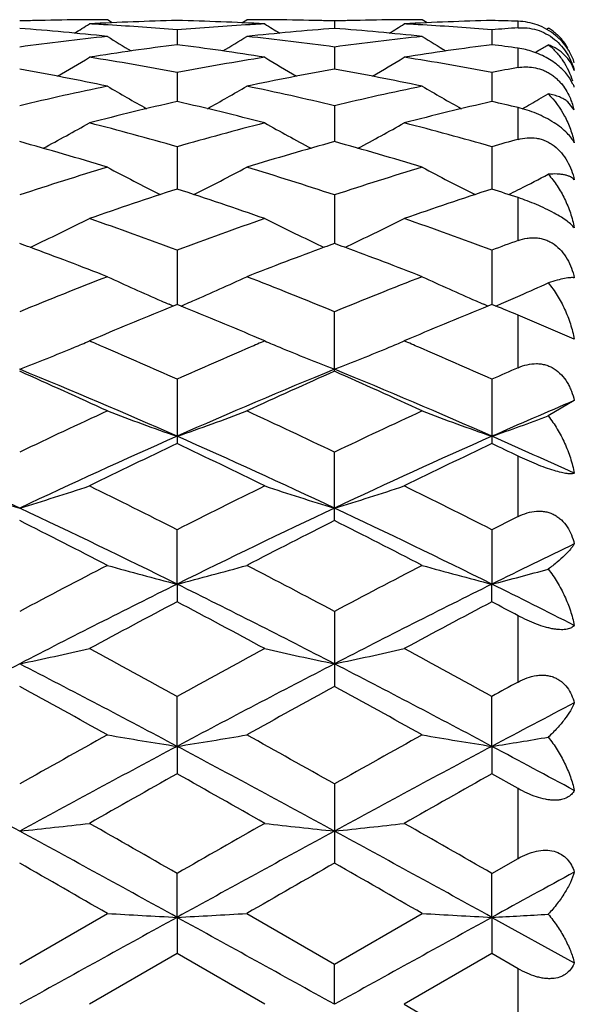
# Model space of a CAD drawing. Units: inches. Extents: x 0 to 11, y 0 to 8.5.
# Drawn here: x 8.1 to 8.2, y 6.4 to 6.6 of the extents above; entities that cross this region are included whole.
import ezdxf

# ---------------------------------------------------------------- set-up
doc = ezdxf.new("R2010")
doc.units = ezdxf.units.IN
doc.header["$LTSCALE"] = 0.605
doc.header["$MEASUREMENT"] = 0
doc.layers.add('ALL_ASSEMBLY_MEMBERS', color=7, linetype='CONTINUOUS')

msp = doc.modelspace()

# ---------------------------------------------------------------- linework, layer by layer
at = {"layer": 'ALL_ASSEMBLY_MEMBERS', "color": 7, "linetype": 'Continuous'}
for p, q in [((8.1541876239, 6.587051495800001), (8.1533520587, 6.5875747462)), ((8.1762561663, 6.5870510512), (8.1770912896, 6.5875747444)), ((8.1920291053, 6.587352812000001), (8.1920291562, 6.5860886154)), ((8.2078004033, 6.5870513686), (8.2069646718, 6.5875747454)), ((8.2232895963, 6.5861930236), (8.2232895963, 6.5873096739)), ((8.2281222694, 6.5859645886), (8.2284280624, 6.5861535652)), ((8.165222238, 6.585843800499999), (8.165222183600001, 6.5833262175)), ((8.2188363548, 6.5858439437), (8.2188362751, 6.5833259906)), ((8.1920291053, 6.5829207312), (8.1920292397, 6.579170667000001)), ((8.2232895963, 6.5794194145), (8.2232895963, 6.5827313393)), ((8.2262156908, 6.5819924045), (8.226853741000001, 6.582373760599999)), ((8.2262162501, 6.5819914868), (8.2268536992, 6.5823738119)), ((8.165222238, 6.5786079494), (8.1652221403, 6.573658335599999)), ((8.2188363548, 6.578608271799999), (8.2188362117, 6.573657926)), ((8.232648363300001, 6.5766188331), (8.2320577351, 6.5776557873)), ((8.1920291053, 6.572943125599999), (8.1920293089, 6.5668350487)), ((8.232875106, 6.5722228385), (8.2317841592, 6.573573242999999)), ((8.2232895963, 6.5672195138), (8.2232895963, 6.572613929400001)), ((8.165222238, 6.5659734402), (8.1652221029, 6.558760453200001)), ((8.2188363548, 6.5659739308), (8.2188361566, 6.5587598716)), ((8.1920291053, 6.557759770700001), (8.1920293709, 6.5495016733)), ((8.2217011892, 6.557825183899999), (8.222072389500001, 6.5580112962)), ((8.2232895963, 6.5500087744), (8.2232895963, 6.557301980599999)), ((8.165222238, 6.5483705259), (8.1652220681, 6.5391397997)), ((8.2188363548, 6.548371167899999), (8.2188361051, 6.5391390967)), ((8.164545873, 6.5388639234), (8.1638691292, 6.5391537484)), ((8.1652222375, 6.539139792), (8.164545873, 6.5388639234)), ((8.165898480700001, 6.538864873600001), (8.1652222375, 6.539139792)), ((8.1658989159, 6.538863480800001), (8.166575148, 6.5391537952)), ((8.1920291053, 6.5277609194), (8.1920291053, 6.5378877173)), ((8.2181598829, 6.5388631735), (8.217483486799999, 6.5391528468)), ((8.2188363571, 6.539139089), (8.2181598829, 6.5388631735)), ((8.2195132576, 6.538863911699999), (8.2188363571, 6.539139089)), ((8.2195132577, 6.538863880599999), (8.2188363571, 6.539139089)), ((8.2232895963, 6.5283732875), (8.2232895963, 6.5373169228)), ((8.232875106, 6.5332100637), (8.2232895963, 6.5373169227)), ((8.1512716022, 6.5333388398), (8.1502855782, 6.532918764700001)), ((8.1801596291, 6.5329187643), (8.1791721087, 6.5333394912)), ((8.2048831617, 6.5333372401), (8.203900805, 6.532918764700001)), ((8.165222238, 6.5263986527), (8.165222238, 6.5154645097)), ((8.2188363548, 6.526399424299999), (8.2188363548, 6.515463688500001)), ((8.232875106, 6.5227833644), (8.2284280624, 6.5201595942)), ((8.1920291053, 6.5023529763), (8.1920291053, 6.5140036844)), ((8.2232895963, 6.503049823600001), (8.2232895963, 6.5133393232)), ((8.1652220574, 6.491548596399999), (8.165222238, 6.5008060462)), ((8.2188363548, 6.5008069212), (8.2188360891, 6.4915481402)), ((8.1652220574, 6.491548596399999), (8.165222238, 6.4885408439)), ((8.2188363548, 6.4885399315), (8.2188360891, 6.4915481402)), ((8.1920291053, 6.4869210141), (8.1920291053, 6.4741431462)), ((8.2232895963, 6.4749007429), (8.2232895963, 6.4861857103)), ((8.1652220574, 6.4639564248), (8.165222238, 6.4724642322)), ((8.2188360891, 6.4639561447), (8.2188363548, 6.4724651806)), ((8.1652220574, 6.4639564248), (8.165222238, 6.459285646900001)), ((8.2188360891, 6.4639561447), (8.2188363548, 6.4592846747)), ((8.2232895963, 6.4567807698), (8.218836354299999, 6.4592846749)), ((8.1920291053, 6.4575619743), (8.1920291053, 6.444092081799999)), ((8.2232895963, 6.444884628600001), (8.2232895963, 6.4567807698)), ((8.2188363548, 6.4423393466), (8.2232895963, 6.444884628600001)), ((8.1652220574, 6.4348699151), (8.165222238, 6.442338356900001)), ((8.2188360891, 6.4348698207), (8.2188363548, 6.4423393466)), ((8.1384152144, 6.4269262948), (8.1533520615, 6.4355296946)), ((8.1770912879, 6.4355296945), (8.1920291053, 6.426926351900001)), ((8.1920291053, 6.426926351900001), (8.2069646733, 6.4355296946)), ((8.1652220574, 6.4348699151), (8.165222238, 6.4286951696)), ((8.2188360891, 6.4348698207), (8.2188363548, 6.428694170499999)), ((8.2188360891, 6.4348698207), (8.232875106, 6.4271292596)), ((8.1652222397, 6.4286951687), (8.1502855785, 6.4200747443)), ((8.180159627, 6.420074744400001), (8.1652222397, 6.4286951687)), ((8.218836354299999, 6.4286941708), (8.2039008063, 6.420074744500001)), ((8.2232895963, 6.4261258477), (8.218836354299999, 6.4286941708)), ((8.1920294196, 6.420074744400001), (8.1920291053, 6.426926351900001)), ((8.2232895963, 6.4140236434), (8.2232895963, 6.4261258477)), ((8.2039008063, 6.420074744500001), (8.2188363548, 6.411455318300001))]:
    msp.add_line(p, q, dxfattribs=at)
for centre, radius, start, end in [((8.1533704246, 6.0840061573), 0.503568774, 91.4185991792, 91.7018458685), ((8.153356797, 6.084585295599999), 0.5029894759, 90.5678787113, 91.41868053149999), ((7.959729975, 6.8910875657), 0.3589787129999999, 301.5846733456, 302.0613507936), ((8.1533524751, 6.0849282445), 0.5026465009000001, 90.28392879190001, 90.5677735308), ((8.1771356124, 6.083117115399999), 0.5044581635000001, 91.35323315360002, 93.051037814), ((8.123300391499999, 6.0803345133), 0.5072440151, 86.59009054090001, 86.9504469133), ((8.153352085, 6.085003577), 0.5025711674000001, 90.0000028808, 90.2839268776), ((8.1231470221, 6.0778278992), 0.5097553136, 85.2654185633, 86.58964017389998), ((8.207367209400001, 6.0768069179), 0.5107785689, 93.33313912879998, 94.73292640129999), ((8.153291099299999, 6.0826210069), 0.5049545532999999, 86.94986266890001, 88.6460810366), ((8.1770912121, 6.0849832038), 0.5025915406, 89.64960101700001, 89.99999116089998), ((8.2071443375, 6.0803578613), 0.5072206746, 93.0496394294, 93.33132748349999), ((8.370862895, 6.8913151615), 0.3592499804, 237.9379595266, 238.4142260498), ((8.1770904565, 6.0848540045), 0.5027207421000001, 89.43229972639999, 89.64960495700001), ((8.1770854892, 6.084454379299999), 0.5031203969, 88.5815204221, 89.43218497969998), ((8.177071185399999, 6.0838446699), 0.5037302735, 88.2983915726, 88.5816107038), ((8.206983301900001, 6.0840771752), 0.5034977603, 91.41861652770001, 91.70197057430002), ((8.2069693061, 6.0846715626), 0.5029032086, 90.5677698746, 91.41869898110001), ((8.013411121699999, 6.8910019227), 0.3588711404, 301.5827947484, 302.0596897179), ((8.2069650328, 6.0850078382), 0.5025669071, 90.28385213130001, 90.5676626116), ((8.2307544263, 6.083010959299999), 0.5045643600999999, 91.35348163580001, 93.0508029504), ((8.176917658099999, 6.0803260598), 0.5072523481, 86.59067381950001, 86.95072777969999), ((8.2069646943, 6.0850726487), 0.5025020957999999, 90.00000250379999, 90.2838501502), ((8.176771217999999, 6.077932370599999), 0.5096505094, 85.2655797024, 86.59024313900001), ((8.261069408400001, 6.075653067), 0.5119358958, 94.232157664, 94.7320942033), ((8.2069412918, 6.083751845499999), 0.5038231371999999, 88.1405115601, 88.6471436111), ((8.223520650900001, 6.5779603661), 0.009550455400000001, 54.25703641810001, 59.0800114827), ((8.2088718851, 6.0617158557), 0.5259454827000001, 96.0595432838, 97.69859749540001), ((8.0988820535, 6.0713458342), 0.5162584893, 83.94349703810002, 85.6082022787), ((8.3427044575, 6.890983075), 0.3600690538, 238.2726304478, 239.0272811263), ((7.9875231755, 6.8913258441), 0.3604740409, 300.9741479731, 301.7278818465), ((8.2314186446, 6.072875322000001), 0.5147224878, 94.38889516649999, 96.05867582020001), ((8.1217420962, 6.0630884714), 0.5245625244, 82.29968285220001, 83.94316363109999), ((8.1524943125, 6.071376158200001), 0.5162283716, 83.94310291340001, 85.6077640949), ((8.262477287100001, 6.061821705), 0.5258394636, 96.05997950129999, 97.6992257119), ((8.3962382375, 6.890840042000001), 0.3599059399, 238.2713304966, 239.0264178013), ((8.2235082943, 6.57794332), 0.009571509, 52.022418427, 54.2566066799), ((8.2234811331, 6.5779088709), 0.0096153772, 49.17428432850001, 52.02115839050001), ((8.223431679199999, 6.577851767699999), 0.0096909183, 45.39503414430001, 49.1737519282), ((8.2232787727, 6.5777060503), 0.0099020394, 30.7867356552, 45.35719644109999), ((8.2336514181, 6.0538883561), 0.5338416527000001, 97.3645809469, 98.9842011451), ((8.0965347989, 6.0520620276), 0.5356860199, 81.0189423555, 82.6330632456), ((8.2873138942, 6.0535395887), 0.5341935198, 97.36493286970001, 98.98336511), ((8.150804211, 6.0567994446), 0.5309034648, 82.1527746408, 82.6376399848), ((8.0411655777, 6.8912495415), 0.3603946376, 301.0131993217, 301.3056903837), ((7.9629145108, 6.8908770087), 0.3619666004, 300.176902216, 301.1745752391), ((8.0646433701, 6.0392871887), 0.5486191681, 79.43616189129999, 81.0191103919), ((8.266385649, 6.0358687157), 0.5520868696, 98.985353553, 100.5584336339), ((8.3676588954, 6.891080263099999), 0.3622068665, 238.8247178443, 239.8216508978), ((8.0165832069, 6.8908088096), 0.3618805716, 300.1748861362, 301.1729215081), ((8.1183136608, 6.039582726799999), 0.5483186575, 79.43627679520002, 81.0199728686), ((8.2236429847, 6.577319071900001), 0.0096870566, 29.6968028391, 33.7447337704), ((8.2239026273, 6.577457636599999), 0.0093928728, 17.2067950661, 29.74721344670001), ((8.320787447, 6.0315181285), 0.5565084457, 100.0900430739, 100.556075091), ((8.037698953200001, 6.021809113300001), 0.5663882842, 78.2176775564, 79.7570805696), ((8.2920388978, 6.025397686), 0.5627312639000001, 100.2371078438, 101.7866121347), ((8.0912975009, 6.0217777609), 0.5664218478, 78.21693246310001, 79.7561171267), ((8.2732516387, 6.0016963206), 0.5869444155, 101.7872119554, 103.2809439299), ((8.3380906129, 6.8912585493), 0.3651711893, 239.6091674631, 240.817526573), ((7.992163934700001, 6.8915735463), 0.3655384188, 299.1843461347001, 300.3913815079), ((8.0578116976, 6.004441803300001), 0.5841301789, 76.716285858, 78.21730718409998), ((8.3268445272, 6.0018329304), 0.5868066572999999, 101.788051544, 103.2820117922), ((8.3916154043, 6.8910925471), 0.3649835688, 239.6078760253, 240.8170082619), ((8.2261821162, 6.573562183), 0.007152304599999999, 20.6453325975, 25.30050041059999), ((8.046163598, 6.890875620499999), 0.3647417103, 299.6955982141, 299.9807039624), ((8.3005385978, 5.9865258057), 0.6025239729, 102.9783308064, 104.440393899), ((8.0291062502, 5.983217651), 0.6059272046, 75.56432354310002, 77.01824165720001), ((8.3543128884, 5.9858506487), 0.6032174664, 102.9787621571, 104.4390330539), ((8.084846779400001, 5.9921086189), 0.5967854129, 76.5862763154, 77.0254132985), ((8.0455744924, 6.891910190499999), 0.365932248, 299.1832453604, 299.695476159), ((8.2214256332, 6.5694734697), 0.0117714815, 18.3240471037, 23.0272816946), ((8.220566958500001, 6.569182476799999), 0.012678103, 13.8754472295, 18.3524198297), ((7.9688403802, 6.892272118099999), 0.3698273524, 297.9911888487, 299.3814298378), ((7.9932875422, 5.9601039839), 0.6297930911999999, 74.157025621, 75.5647876551), ((8.3387835407, 5.954063046900001), 0.6360486264999999, 104.4413946928, 105.8353743261), ((8.361716550499999, 6.8924610875), 0.3700468302, 240.6178521188, 242.0071645041), ((8.0224980754, 6.8922180169), 0.3697593743, 297.9891598773, 299.3798086217), ((8.0470750678, 5.9607145339), 0.6291588649000001, 74.15705059310001, 75.5661225508), ((7.9611160977, 5.930066309600001), 0.6609912824, 73.09235853140001, 74.4409030457), ((8.3675095548, 5.9362663264), 0.6545306249, 105.5513088465, 106.913245839), ((8.014679579700001, 5.9299457188), 0.661120949, 73.091324205, 74.43949734350001), ((8.3944565994, 5.9466752325), 0.6437183763000001, 105.4206489433, 105.8322346778), ((8.3557724347, 5.896807920800001), 0.695774005, 106.9135424002, 108.2037017625), ((8.3311507483, 6.8950120084), 0.3770753811, 241.8669736025, 243.4078271535), ((7.999132887000001, 6.895302383), 0.3774067587, 296.5942591742, 298.1336225404), ((7.9760742692, 5.9011941045), 0.6911692739, 71.793146513, 73.0919774221), ((8.4093434091, 5.8969937546), 0.6955840959999999, 106.9147143646, 108.2051247143), ((8.3846710437, 6.894821871900001), 0.3768641793, 241.8657202329, 243.4076344759), ((8.0529877986, 6.894821117799999), 0.3768692459, 296.9305812816, 297.7438966188), ((8.3876176007, 5.8720119825), 0.7218609039, 107.9439321258, 109.1946250601), ((7.9411070373, 5.866857723), 0.7272943122, 70.8108649811, 72.05226863069998), ((8.4416233722, 5.8708218121), 0.7231133123000001, 107.9444154107, 109.1928447521), ((7.9994388571, 5.8810748811), 0.7123147081, 71.68396207939999, 72.0608711691), ((8.0519060807, 6.896946760900001), 0.3792542972, 296.6594466605, 296.9308359406), ((7.976795854600001, 6.899415208300001), 0.3867663579, 295.1412961939, 296.6516318911), ((7.8983030638, 5.8296764733), 0.7666596291, 69.6252693677, 70.811574598), ((8.4356589735, 5.8198613365), 0.7770853665999999, 109.1954627926, 110.3659022002), ((8.3537512144, 6.899607760299999), 0.3869841436999999, 243.3476775575, 244.8572181406001), ((8.030446104, 6.8993685584), 0.3867089547999999, 295.1393353188, 296.6500945613), ((7.952334231699999, 5.8308022716), 0.7654596675, 69.6252114069, 70.8132819492), ((7.8666380514, 5.8079387123), 0.7897965578, 69.73627493390002, 69.87250277060001), ((7.9747704204, 6.90370584), 0.3915110172, 294.9915811793999, 295.1428572213), ((8.3557529539, 6.9038478644), 0.3916729958, 244.8556730677, 245.0067418345), ((8.4635654378, 5.808497121499999), 0.7891893462999999, 110.1250320044, 110.261344426), ((7.9203954042, 5.8083895455), 0.7893238568000001, 69.7346915861, 69.87101863779999), ((8.0283943613, 6.9037153009), 0.391515586, 294.989680043, 295.1409170939), ((8.4934759087, 5.808401155599999), 0.789292407, 110.0179547367, 110.362386463), ((7.8559914798, 5.779395731699999), 0.8202603265999999, 68.7449757355, 69.7291493739), ((8.470907163, 5.788698452999999), 0.8103053890999999, 110.2635438356, 111.2598917335), ((7.9094498557, 5.7790479569), 0.820640358, 68.74374215819998, 69.727358751), ((8.4702537905, 5.7294484863), 0.8738940240999999, 111.2619098034, 112.3165905932), ((8.3223689937, 6.9075567305), 0.4010523072, 245.0748676764, 246.5114434234), ((8.0079248562, 6.9078692009), 0.4013986787, 293.4904944499, 294.9256874941), ((7.862874879600001, 5.7361069826), 0.8667149767, 67.6804290643, 68.74390460960001), ((8.5237855985, 5.7297162355), 0.8736151983, 111.2633389714, 112.3182774638), ((8.3758934318, 6.9073478973), 0.4008257656000001, 245.0737169882, 246.5114198024), ((8.061849645599999, 6.9071681002), 0.4006323828, 293.8239059267, 294.5689943669), ((8.3248402332, 6.9132122173), 0.4072241306, 246.5097005063, 246.7160144736), ((8.0055266098, 6.9133572433), 0.4073878401, 293.2859296614, 293.4921790319), ((8.3783400051, 6.912946909), 0.4069359623, 246.5096919535, 246.7161181633001), ((8.0588051011, 6.914117738), 0.4082197066, 293.1838012953, 293.328207095), ((8.059504990599999, 6.912496158500001), 0.4064535342, 293.3281319541, 293.5760229339), ((8.0604009043, 6.9104431692), 0.404213573, 293.5760219488, 293.8242471087), ((8.5101656285, 5.689921605299999), 0.9166010845, 112.1521059287, 113.0509025847), ((7.817564745, 5.683356680399999), 0.9237048556, 66.9536903413, 67.8455243411), ((8.5646527442, 5.6877928981), 0.9189011839, 112.1524972416, 113.0492055842), ((7.8793582721, 5.703132427000001), 0.9023040112999999, 67.5938188514, 67.8529551216), ((7.9886580769, 6.9143101212), 0.4142255617, 292.7753246602, 292.9664468724999), ((7.7719537689, 5.6462572144), 0.9640039745000001, 66.7313579969, 66.89242229199999), ((8.559588615900001, 5.6437181048), 0.9667699668, 113.1083276978, 113.2689423311), ((8.3419903785, 6.9147812904), 0.4147386895, 247.0330987154, 247.2240206963), ((8.0423291849, 6.9142028026), 0.4141049456, 292.7738707849999, 292.9651218151), ((7.8261634537, 5.647569370599999), 0.9625637934000001, 66.7330846855, 66.8943149901), ((7.9843329358, 6.9248073029), 0.4255788229, 291.2263657021, 292.5774907173), ((7.98792603, 6.9160536949), 0.4161165779, 292.5834213787, 292.7753245913), ((7.758436082699999, 5.6149125058), 0.9981392549, 65.9493233307, 66.7293090833), ((8.5782412742, 5.6006287248), 1.013723179, 113.2753351823, 114.0433572677), ((8.342673019500001, 6.916407136799999), 0.4165020316, 247.2240206883, 247.415773358), ((8.3461925131, 6.9249828354), 0.4257717438, 247.4216697096, 248.7720579989), ((8.0379650299, 6.9247955451), 0.4255614237, 291.2246848209, 292.575874939), ((8.0415907988, 6.9159615996), 0.416012452, 292.5818627571, 292.7738707268), ((7.8130875536, 5.6172467848), 0.9955855621999999, 65.9491097354, 66.7310923902), ((7.7033325758, 5.5443442745), 1.0753628626, 65.2612434464, 66.13447103760002), ((7.7437827063, 5.5624203197), 1.0432036405, 66.1724186244, 67.77225481680001), ((8.585302869400001, 5.5655919709), 1.0397534944, 112.2245334006, 113.829706085), ((8.619472529400001, 5.5611917917), 1.0568650626, 113.8563309833, 114.7448894924), ((7.7566522889, 5.543771850800001), 1.0760053252, 65.25983405359999, 66.1324772138), ((7.797099779500001, 5.5617726935), 1.0439154693, 66.1718552351, 67.77060611), ((8.6374769287, 5.587913019099999), 1.0276267138, 113.7691330294, 114.0407229204), ((8.656875511, 5.524035204400001), 1.0850226867, 113.0027688846, 113.8105979076), ((8.643312655499999, 5.4579565474), 1.1705370058, 114.744819249, 115.5525219862), ((8.3143156259, 6.945895173099999), 0.45434738, 249.2510302776, 250.8435435474), ((8.0160119785, 6.946187561499999), 0.4546618107, 289.1582347958, 290.7495561457), ((7.6921132937, 5.4684936466), 1.1588818135, 64.44497353220001, 65.26084207300002), ((8.6967644982, 5.4583840767), 1.1700814387, 114.7464326071, 115.5543920994), ((8.367836236699999, 6.9456294572), 0.4540663045, 249.2500075921, 250.8437020226), ((8.0691393075, 6.9475435757), 0.4561030312, 289.1600601075, 290.4407476517), ((7.620866070700001, 5.4046160188), 1.2155551134, 64.8004689962, 66.1891357331), ((8.6563838342, 5.4036877469), 1.2165736022, 113.811284575, 115.1987885469), ((7.6756290001, 5.4071093427), 1.2128099213, 64.7994219983, 66.1912572886), ((8.7111330314, 5.4011506037), 1.2193525153, 113.8119649722, 115.1962901847), ((7.7435167513, 5.4391012016), 1.1777779903, 65.4496414556, 66.19826829649999), ((8.6992518667, 5.3904291058), 1.2453482664, 115.392666381, 116.1557951603), ((7.6250655339, 5.3776838776), 1.2594895913, 63.84957089810001, 64.6041612322), ((8.7548012967, 5.386377272000001), 1.2498378105, 115.3931792584, 116.1535046399), ((7.696588374400001, 5.4149618017), 1.2181327336, 64.38104366769998, 64.6131177904), ((8.2818188184, 6.977229835), 0.494014154, 251.6808316077, 253.1251434467), ((7.995021669700001, 6.9772086439), 0.4939909833, 286.8744642602, 288.3188713289), ((7.543654141799999, 5.2726604476), 1.3764768468, 63.155894167, 63.8506087531), ((8.801744746499999, 5.2426013047), 1.4100496713, 116.1565299746, 116.8347299649), ((8.336945229, 6.9819806167), 0.4989994013, 251.6874760193, 253.1173291055), ((8.047217916900001, 6.981718046), 0.4987178555, 286.8799644836, 288.3107993767), ((7.599343557, 5.276769723999999), 1.3718740418, 63.15574601709999, 63.8527336637), ((7.5189948114, 5.1869252503), 1.4559023761, 63.6491175589, 64.8205546617), ((8.809297536399999, 5.191351553000001), 1.4509809008, 115.1768941087, 116.3523240545), ((7.572298941900001, 5.1863305099), 1.4565724648, 63.64857011860001, 64.8194708683), ((7.4480996882, 5.13021743), 1.5359985732, 62.6677854472, 63.2932279388), ((8.8658997003, 5.1623689461), 1.4998862557, 116.6975714677, 117.3381048517), ((7.5010746404, 5.129074396), 1.537306779, 62.6662332579, 63.2911001184), ((8.871129711, 5.2112328506), 1.4451601663, 116.6335487667, 116.8312341863), ((8.8997692732, 5.1158080869), 1.5350344281, 115.7502378662, 116.3334650582), ((8.943871064, 4.9656228824), 1.721367762, 117.338004698, 117.899116907), ((8.3047200434, 7.034753237699999), 0.5608306076, 254.3417047623, 255.5973540609), ((8.0255833027, 7.0352411757), 0.5613382248, 284.4041746873, 285.6586129257), ((7.3969380411, 4.985326310400001), 1.6991046038, 62.0988796301, 62.6673722652), ((8.997129727599999, 4.9664210849), 1.720496163, 117.3397413824, 117.9010992706), ((8.359822186599999, 7.0402847097), 0.5665588252, 254.3476399125, 255.5907441824), ((8.0770431125, 7.0432989306), 0.5696790175, 284.4124158236, 285.4107664138), ((8.9609157491, 4.8839997537), 1.7936949944, 116.3341794329, 117.2936403555), ((7.3718551686, 4.8885726201), 1.7885645085, 62.7054096491, 63.66763952790001), ((9.0166088303, 4.8798434974), 1.7983417924, 116.3348087511, 117.2917807708), ((7.4580366618, 4.9539304681), 1.7155418602, 63.14988169519999, 63.6742076798), ((9.0402707065, 4.8281587946), 1.8768533157, 117.7899631614, 118.3066259854), ((7.276609558300001, 4.8026175456), 1.9057727737, 61.69844064679999, 62.2072825017), ((9.0988683741, 4.818738768999999), 1.8875095434, 117.7904874965, 118.3041905795), ((7.370495908500001, 4.8784316064), 1.819925914, 62.0573830587, 62.2159676789), ((8.0023843129, 7.1316071885), 0.6676133898, 281.7567489266, 282.7993419174), ((7.123203764299999, 4.5731250909), 2.1664006262, 61.24987621100001, 61.6994947264), ((9.2456476576, 4.5023670405), 2.2469094401, 118.3073784012, 118.7409029427), ((8.3281423339, 7.131945836799999), 0.6679616657999999, 257.200281184, 258.2422872368001), ((8.0560279446, 7.131524993999999), 0.6675269451, 281.7557090403, 282.7985274254), ((7.182692920399999, 4.5838533134), 2.1541699101, 61.2496389447, 61.70177225720001), ((9.202454291799999, 4.4142244651), 2.3219271719, 117.2746822262, 118.0214380711), ((7.0734196962, 4.4124011447), 2.3239861151, 61.97886149720001, 62.7249568285), ((9.2532055865, 4.4196434612), 2.3157987073, 117.273166526, 118.0219117585), ((7.1269909288, 4.4123652011), 2.324037705, 61.97834309810001, 62.7244219766), ((6.9116363473, 4.2299338423), 2.5576282038, 60.9550912075, 61.3371354642), ((9.3732387243, 4.312484766), 2.4633357708, 118.653814654, 119.0505021108), ((6.963027355299999, 4.2260780582), 2.5620776608, 60.9535202122, 61.3348753393), ((9.3382684067, 4.4309573236), 2.3282788598, 118.6126326134, 118.7375401552), ((9.4025884912, 4.2379744019), 2.5211633165, 117.6427934711, 118.003549936), ((9.6442491432, 3.7818373177), 3.0703481825, 119.0504241583, 119.3697703996), ((8.2985009345, 7.309379155599999), 0.8558638051, 260.2358192959, 261.041188546), ((8.0318057835, 7.3101558749), 0.856652445, 278.9597990859999, 279.7643763392), ((6.7168300701, 3.8364421655), 3.0077368977, 60.62864619100001, 60.95465581310001), ((9.6966043767, 3.7842988437), 3.0675857792, 119.0522186248, 119.3718310822), ((8.3520386791, 7.308900739199999), 0.8553796220000001, 260.2353267301, 261.0412487618), ((8.0843973064, 7.3163622946), 0.8629426578, 278.962680114, 279.6080060366), ((6.5886615587, 3.6002258314), 3.2435043542, 61.4580378727, 61.9957208481), ((9.6890958205, 3.5984922915), 3.2454700654, 118.004356076, 118.541713585), ((6.6449001275, 3.6050384789), 3.2380226361, 61.4581433117, 61.99674572790001), ((9.7478067439, 3.5889764987), 3.2562646127, 118.0049227397, 118.540494751), ((6.8050989972, 3.8047805532), 3.0116220532, 61.69996535770001, 62.0028833834), ((9.912171151399999, 3.3475656226), 3.5685616159, 119.3102642855, 119.5856641271), ((6.371354410099999, 3.2643049125), 3.66413205, 60.4191152313, 60.6873417771), ((9.9850878818, 3.3132485989), 3.6079339587, 119.3107802581, 119.5831517553), ((8.0072390371, 7.688760181699999), 1.2461448658, 276.0424709094, 276.5915855126), ((5.832130733300001, 2.3668116595), 4.6960870766, 60.21042479260001, 60.4201924203), ((10.6870054949, 2.0355795841), 5.0772939325, 119.5864750856, 119.7805003469), ((8.323278417400001, 7.6893454052), 1.2467345144, 263.4082034324001, 263.9570344909001), ((8.0608809892, 7.688610374400001), 1.245992981, 276.0419249423, 276.5911554963), ((5.9146729067, 2.4173903601), 4.6378209905, 60.21014761930001, 60.42253263450001), ((5.5860904842, 1.7534149785), 5.3448985019, 61.1485227461, 61.4760938741), ((10.7340293234, 1.7721788474), 5.3234818271, 118.5227072689, 118.8516015136), ((5.643387486799999, 1.7601921867), 5.3371852586, 61.1480449392, 61.476088696), ((4.7284901226, 0.4783018486), 6.871553165800001, 60.1050309152, 60.2485881782), ((11.2918240538, 1.0189238119), 6.248294126499999, 119.74248321, 119.900367573), ((4.7651063746, 0.4491248921), 6.9053190374, 60.1034320273, 60.24627787430001), ((11.3401282615, 0.7651136356999999), 6.4721402969, 118.6917173993, 118.8334924098), ((8.2951593904, 8.8796589267), 2.448239576, 266.6794460880001, 266.957666871), ((8.0351355986, 8.8821774648), 2.4507624791, 273.0426895885, 273.3206060793), ((8.3486988192, 8.8782720501), 2.4468507889, 266.6792758348, 266.9576878521), ((8.0876651041, 8.90171805), 2.4703331787, 273.0437513483, 273.2665610826), ((15.138135515, -6.2307635946), 14.4582085436, 118.8344576742, 118.955794931), ((1.1783410676, -6.256339870900001), 14.4873500613, 61.0448392986, 61.1659344488), ((15.2539753308, -6.343529907200001), 14.5870039335, 118.8349520854, 118.9552173896)]:
    msp.add_arc(centre, radius, start, end, dxfattribs=at)
for points, knots in [([(8.2296847607, 6.5849085564), (8.228759691, 6.5856647262), (8.2267072008, 6.586824347799999), (8.2244014283, 6.5872735788), (8.2232895963, 6.5873096739)], [0, 0, 0, 0, 0.5178531201, 1, 1, 1, 1]), ([(8.2232895963, 6.5861930236), (8.2238084784, 6.5862314192), (8.2248831177, 6.586216715599999), (8.2265006026, 6.585893423200001), (8.2280855315, 6.585241896599999), (8.2290561238, 6.584599784), (8.2295097389, 6.584232699199999)], [0, 0, 0, 0, 0.2340062745, 0.4804384577, 0.7375521458, 1, 1, 1, 1]), ([(8.2316979724, 6.582700171799999), (8.2314287965, 6.5831032167), (8.2308111632, 6.5838933594), (8.2300828688, 6.5845831352), (8.2296847607, 6.5849085564)], [0, 0, 0, 0, 0.4852220631, 1, 1, 1, 1]), ([(8.232875106, 6.5789344318), (8.232701859199999, 6.5794228668), (8.2322440023, 6.5803656054), (8.2312487439, 6.5816024484), (8.229964564400001, 6.582624459), (8.228962641699999, 6.5831216962), (8.2284280624, 6.5833257577)], [0, 0, 0, 0, 0.2413720885, 0.483316006, 0.7334997440000001, 1, 1, 1, 1]), ([(8.2284280624, 6.5833257577), (8.228914018400001, 6.582939023400001), (8.2298229416, 6.582080550700001), (8.231363785900001, 6.5800928641), (8.2321849687, 6.5783580495), (8.232573825, 6.5771541424)], [0, 0, 0, 0, 0.2475774881, 0.4956655873, 1, 1, 1, 1]), ([(8.2295097389, 6.584232699199999), (8.229945197000001, 6.583880307899999), (8.2307414337, 6.583106680299999), (8.2316996267, 6.5817862731), (8.2324126661, 6.5803872896), (8.2327444604, 6.579417349400001), (8.232875106, 6.5789344318)], [0, 0, 0, 0, 0.2636480147, 0.5192144057, 0.7645456314, 1, 1, 1, 1]), ([(8.2320577351, 6.5776557873), (8.231627098999999, 6.5782977067), (8.2305084521, 6.5795606276), (8.2283809169, 6.5810858288), (8.2259084922, 6.582194209500001), (8.2241483508, 6.5826129855), (8.2232895963, 6.5827313393)], [0, 0, 0, 0, 0.2230363551, 0.4814393571, 0.7498740493000001, 1, 1, 1, 1]), ([(8.2232895963, 6.5794194145), (8.223718568899999, 6.5794957451), (8.2246042141, 6.5795826601), (8.2259579505, 6.579484497999999), (8.227079811, 6.5791893733), (8.2279519231, 6.5788252189), (8.2285894278, 6.5784831579), (8.2291976602, 6.5780787429), (8.2297710291, 6.577619356900001), (8.2303034178, 6.5771114814), (8.2309495655, 6.5763796197), (8.231638692899999, 6.575381738099999), (8.2320720885, 6.5745179068), (8.232259147799999, 6.5740781129)], [0, 0, 0, 0, 0.1155426942, 0.2347821334, 0.3581280303, 0.4212116311, 0.4851001089, 0.5496661265999999, 0.6146375157, 0.6796856738, 0.7445327085, 0.8732635073, 1, 1, 1, 1]), ([(8.2317841592, 6.573573242999999), (8.2315742757, 6.5737466088), (8.2311084629, 6.5740687412), (8.2303163222, 6.5744552813), (8.2294131919, 6.5747553511), (8.2287669828, 6.5748872941), (8.2284280624, 6.574938632699999)], [0, 0, 0, 0, 0.222872901, 0.4613579109000001, 0.7193583011, 1, 1, 1, 1]), ([(8.2284280624, 6.574938632699999), (8.2295513226, 6.5738540451), (8.230966582999999, 6.5718966347), (8.2322513421, 6.5689814718), (8.2327016844, 6.5674181039), (8.232875106, 6.5666189605)], [0, 0, 0, 0, 0.4907537628, 0.7429839523, 1, 1, 1, 1]), ([(8.232875106, 6.5666189605), (8.2327336014, 6.566900545399999), (8.232363600900001, 6.5674867572), (8.231618985199999, 6.5683423172), (8.2306265525, 6.5692228488), (8.2293948285, 6.570094074199999), (8.2279692965, 6.5709078165), (8.2264290886, 6.5716185675), (8.2248609104, 6.572194059199999), (8.223806317200001, 6.572490700399999), (8.2232895963, 6.572613929400001)], [0, 0, 0, 0, 0.0815538433, 0.1783975204, 0.292644088, 0.4240664597, 0.5681422244, 0.7168283543999999, 0.8625301070999999, 1, 1, 1, 1]), ([(8.2232895963, 6.5672195138), (8.2237903976, 6.5673576449), (8.2248307638, 6.5675429028), (8.22616084, 6.5674878027), (8.2272107538, 6.5672529106), (8.227986655399999, 6.566973904099999), (8.2287329839, 6.5665970661), (8.2296738569, 6.5659672548), (8.23071135, 6.5649704232), (8.231690260599999, 6.563547128300001), (8.2324143008, 6.5619824463), (8.2327443111, 6.5608843134), (8.232875106, 6.560330024500001)], [0, 0, 0, 0, 0.1170005155, 0.2362029871, 0.297017685, 0.3587651133, 0.421414613, 0.484835722, 0.613210605, 0.7425876841, 0.8717364537000001, 1, 1, 1, 1]), ([(8.232875106, 6.560330024500001), (8.232686687100001, 6.560539482699999), (8.2323097805, 6.56079989), (8.2317300163, 6.5610356527), (8.231202567, 6.561178189), (8.230606029, 6.5612752495), (8.2296736241, 6.5613466098), (8.228937862, 6.561320590299999), (8.2284280624, 6.5612778037)], [0, 0, 0, 0, 0.1805884723, 0.2851584657, 0.4011468413, 0.5297990737, 0.6720758899, 1, 1, 1, 1]), ([(8.2284280624, 6.5612778037), (8.228989183, 6.5606592023), (8.2300193978, 6.5593181542), (8.2312752799, 6.5570968639), (8.232249510599999, 6.5546983458), (8.2327010348, 6.5530188029), (8.232875106, 6.5521635754)], [0, 0, 0, 0, 0.2443869975, 0.4925993213, 0.7446154016, 1, 1, 1, 1]), ([(8.232875106, 6.5521635754), (8.2327249076, 6.552352282), (8.2323344711, 6.552751401699999), (8.2315905427, 6.5533478996), (8.2306006389, 6.5540094839), (8.2293727532, 6.5547178295), (8.227952113099999, 6.5554388405), (8.2259224323, 6.5563544244), (8.2243452448, 6.5569525356), (8.2232895963, 6.557301980499999)], [0, 0, 0, 0, 0.0659558432, 0.1519668791, 0.2604350749, 0.3912132802, 0.5394138454999999, 0.6959095979000001, 1, 1, 1, 1]), ([(8.2232895963, 6.5500087744), (8.2237863895, 6.5501897608), (8.224560095800001, 6.550394843899999), (8.2256158389, 6.5504961002), (8.226414164400001, 6.5504777647), (8.2272080687, 6.5503590845), (8.2279849337, 6.550133528099999), (8.228732361699999, 6.5498041516), (8.2296751481, 6.5492281203), (8.2307168218, 6.5482761518), (8.2316952712, 6.5468807268), (8.2324176577, 6.5453215562), (8.2327449754, 6.5442199662), (8.232875106, 6.5436609851)], [0, 0, 0, 0, 0.1199729163, 0.1800343018, 0.2402359053, 0.3006984526, 0.3616647417, 0.4232442496, 0.4854719846, 0.6117117067, 0.7401030037999999, 0.8697721701000001, 1, 1, 1, 1]), ([(8.232875106, 6.5436609851), (8.2327757478, 6.5436794599), (8.232548230599999, 6.543697595199999), (8.2321694813, 6.5436849981), (8.2317175038, 6.5436348584), (8.2309693341, 6.5435085265), (8.2298596309, 6.543243239400001), (8.2289360761, 6.542969247699999), (8.2284280624, 6.5428084739)], [0, 0, 0, 0, 0.06655349599999999, 0.1495951484, 0.2493424468, 0.3657742084, 0.6490956844, 1, 1, 1, 1]), ([(8.2284280624, 6.5428084739), (8.228988855299999, 6.5421345325), (8.230016625, 6.5406926743), (8.2312718001, 6.5383411772), (8.2322462177, 6.535835322400001), (8.2327002639, 6.5340931514), (8.232875106, 6.5332100637)], [0, 0, 0, 0, 0.2463140941, 0.4955614625, 0.7470887047, 1, 1, 1, 1]), ([(8.2232895963, 6.5283732875), (8.2237837201, 6.528590896), (8.2248040882, 6.5289418973), (8.2261438187, 6.529102977000001), (8.2272041001, 6.529028251000001), (8.2279816055, 6.5288643781), (8.2287298988, 6.5285941699), (8.2296724244, 6.5280934391), (8.2307178374, 6.5272217916), (8.2315317399, 6.526124609), (8.2320552505, 6.5251572808), (8.2325003683, 6.5241342474), (8.2327454978, 6.5233286201), (8.232875106, 6.5227833644)], [0, 0, 0, 0, 0.1248847301, 0.2479668484, 0.3090707204, 0.3700766923, 0.4311614891, 0.4924739272, 0.616209685, 0.7421949459999999, 0.8060435642, 0.8703666718999999, 1, 1, 1, 1]), ([(8.2284280624, 6.5201595942), (8.228987082, 6.5194551364), (8.2300110753, 6.517964860399999), (8.2312666937, 6.515562224299999), (8.2322420648, 6.513033387899999), (8.2326993497, 6.511285539), (8.232875106, 6.510403864400001)], [0, 0, 0, 0, 0.2495129102, 0.5000338652, 0.7505678284, 1, 1, 1, 1]), ([(8.232875106, 6.510403864400001), (8.2328029312, 6.510381299600001), (8.2326378331, 6.5103462853), (8.2323588815, 6.510323210399999), (8.2320222365, 6.5103276489), (8.2314468561, 6.5103785525), (8.2305668365, 6.5105418869), (8.2293403611, 6.5108726672), (8.2279225129, 6.511349356599999), (8.2258652362, 6.512148137100001), (8.2243164884, 6.512846906799999), (8.2232895963, 6.5133393232)], [0, 0, 0, 0, 0.022378575, 0.04971904110000001, 0.0826966572, 0.1218870959, 0.220538059, 0.3470453781, 0.4975790539, 0.6629742693, 1, 1, 1, 1]), ([(8.2232895963, 6.503049823600001), (8.2237825586, 6.5032970337), (8.2247960879, 6.503712294500001), (8.226135409500001, 6.5039745929), (8.227199563200001, 6.503986555), (8.2279769438, 6.5038901722), (8.2287255491, 6.5036889567), (8.2294317726, 6.5033829471), (8.2300841916, 6.502979805800001), (8.2308738231, 6.50232719), (8.231698889, 6.5013209159), (8.2324214024, 6.4999256536), (8.2327458893, 6.498921775), (8.232875106, 6.498408125)], [0, 0, 0, 0, 0.1313778729, 0.2595296779, 0.3223019421, 0.3842596909000001, 0.4455479413, 0.5063453278, 0.5669622786, 0.6276343545, 0.7497334535, 0.8738205606999999, 1, 1, 1, 1]), ([(8.232875106, 6.498408125), (8.232781685900001, 6.4982537242), (8.232565539500001, 6.497935747100001), (8.2321853428, 6.4974581562), (8.2317320953, 6.4969532336), (8.2310015615, 6.4962145188), (8.2299076553, 6.495240243600001), (8.228950959, 6.4944902699), (8.2284280624, 6.4941024449)], [0, 0, 0, 0, 0.08703216529999999, 0.1851372142, 0.2942159874, 0.4140971688, 0.6860309225, 1, 1, 1, 1]), ([(8.2284280624, 6.4941024449), (8.2289841094, 6.4933931211), (8.2300030324, 6.4919079302), (8.231259942100001, 6.4895351498), (8.2322368572, 6.4870686978), (8.2326982364, 6.4853725911), (8.232875106, 6.484521615199999)], [0, 0, 0, 0, 0.2539521885, 0.5060338038000001, 0.7551010557, 1, 1, 1, 1]), ([(8.232875106, 6.484521615199999), (8.2328077786, 6.4844479133), (8.2326520012, 6.4843069327), (8.2323710043, 6.4841309822), (8.2320316761, 6.483987412799999), (8.2314621701, 6.4838354574), (8.2307944122, 6.4837875788), (8.230050261599999, 6.4838258529), (8.2294008067, 6.4839085511), (8.2287005207, 6.484046032999999), (8.2276881367, 6.4843045827), (8.2263795438, 6.4847463914), (8.2248190237, 6.485407877999999), (8.2237939588, 6.4859181863), (8.2232895963, 6.4861857102)], [0, 0, 0, 0, 0.0293543297, 0.061386939, 0.0970599573, 0.1372897498, 0.2342570389, 0.292183186, 0.3563715006, 0.4265645144, 0.501919969, 0.6634909082, 0.8321154612999999, 1, 1, 1, 1]), ([(8.2232895963, 6.4749007429), (8.2237828502, 6.475169806799999), (8.224792949600001, 6.4756352606), (8.2261289947, 6.475988028300001), (8.2271951907, 6.4760865562), (8.227971616900001, 6.4760609226), (8.2287197304, 6.4759357698), (8.2294263273, 6.4757096522), (8.230079789500001, 6.4753883576), (8.2308670502, 6.4748487374), (8.2316953446, 6.473980586000001), (8.2324214975, 6.4727375138), (8.2327461153, 6.4718307205), (8.232875106, 6.4713653362)], [0, 0, 0, 0, 0.1391517004, 0.2742882229, 0.3398027762, 0.4037537791, 0.4661409986, 0.5270565932, 0.5868335008, 0.6458256752, 0.7627229661, 0.8803978928, 1, 1, 1, 1]), ([(8.232875106, 6.4713653362), (8.2326866961, 6.4708937236), (8.2321872191, 6.4699207823), (8.231201027400001, 6.4684820188), (8.229936675, 6.4669853566), (8.2289601289, 6.4660138026), (8.2284280624, 6.4655243711)], [0, 0, 0, 0, 0.2060886563, 0.4417444947, 0.7066306056999999, 1, 1, 1, 1]), ([(8.2284280624, 6.4655243711), (8.2289800137, 6.4648357007), (8.2299923083, 6.463408501), (8.2312511094, 6.4611458743), (8.232230121799999, 6.4588253715), (8.2326968012, 6.4572367941), (8.232875106, 6.4564447051)], [0, 0, 0, 0, 0.2598577968, 0.513882528, 0.7609449469, 1, 1, 1, 1]), ([(8.232875106, 6.4564447051), (8.2327428306, 6.4562013924), (8.2323922973, 6.4557295464), (8.2316274322, 6.4551826845), (8.230812459800001, 6.4549092012), (8.2300554214, 6.454799726799999), (8.2294038944, 6.4547777774), (8.2287016835, 6.4548253591), (8.227686853, 6.454982042), (8.2263713087, 6.455344510900001), (8.2248081671, 6.4559752414), (8.2237900481, 6.4564988851), (8.2232895963, 6.4567807676)], [0, 0, 0, 0, 0.0788798043, 0.1646087593, 0.263784955, 0.3204474572, 0.3821820929999999, 0.4490678415, 0.5206278853, 0.6743571037999999, 0.8364043168, 1, 1, 1, 1]), ([(8.2232895963, 6.444884628600001), (8.22378442, 6.4451671335), (8.22479486, 6.4456678464), (8.226370996, 6.4461767472), (8.2279366227, 6.446370032999999), (8.2294052767, 6.4461973288), (8.2306781304, 6.4456546462), (8.2316850439, 6.444810385299999), (8.2324192969, 6.443760839099999), (8.2327460512, 6.4429782763), (8.232875106, 6.442575907799999)], [0, 0, 0, 0, 0.1478223983, 0.2915982247, 0.427757598, 0.5539795761999999, 0.6707336099, 0.7815290606, 0.8903741666, 1, 1, 1, 1]), ([(8.232875106, 6.442575907799999), (8.2326918223, 6.4419768925), (8.2322077538, 6.4407552246), (8.2312234072, 6.4389566705), (8.2299601496, 6.437139270599999), (8.2289681383, 6.4359746784), (8.2284280624, 6.4353985648)], [0, 0, 0, 0, 0.2208833122, 0.4615705878, 0.7215541041, 1, 1, 1, 1]), ([(8.2284280624, 6.4353985648), (8.228974732200001, 6.4347549926), (8.229978320499999, 6.4334361886), (8.2312393869, 6.4313606555), (8.2322209762, 6.429265116), (8.2326948196, 6.4278363549), (8.232875106, 6.4271292596)], [0, 0, 0, 0, 0.2677289197, 0.5242744056, 0.7686364684, 1, 1, 1, 1]), ([(8.232875106, 6.4271292596), (8.2327453268, 6.426802013600001), (8.2324121334, 6.4261654188), (8.231796556799999, 6.4254937904), (8.2311876284, 6.4250630296), (8.230461036, 6.424694646), (8.229616263099999, 6.424479589400001), (8.2287056347, 6.4244215488), (8.2279606382, 6.424457165800001), (8.2271877265, 6.4245720449), (8.2261234826, 6.4248297325), (8.2247991661, 6.4253188507), (8.2237866401, 6.4258390953), (8.2232895963, 6.4261258454)], [0, 0, 0, 0, 0.09580932060000001, 0.193549359, 0.2446609029, 0.298156531, 0.4145527589, 0.4784799279999999, 0.5461503529999999, 0.6171129747, 0.6908318995999999, 0.8438304001000001, 1, 1, 1, 1])]:
    msp.add_open_spline(points, degree=3, knots=knots, dxfattribs=at)

doc.saveas('drawing.dxf')
